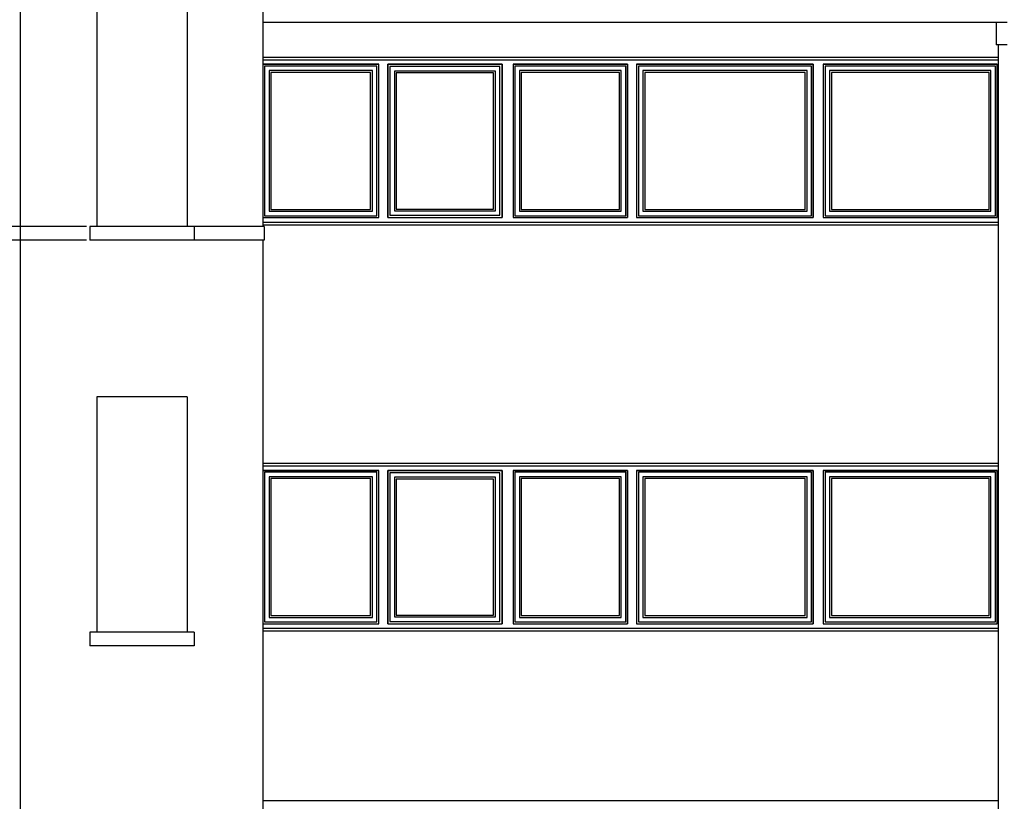
# Model space of a CAD drawing. Units: centimetres. Extents: x -34096 to 410, y 230 to 20621.
# Drawn here: x 208 to 219, y 241 to 250 of the extents above; entities that cross this region are included whole.
import ezdxf

# ---------------------------------------------------------------- set-up
doc = ezdxf.new("R2010")
doc.units = ezdxf.units.CM
doc.header["$LTSCALE"] = 0.1
doc.header["$MEASUREMENT"] = 0
for name, color, linetype in [('A0-Prospetti', 43, 'Continuous'), ('A0-Rivestimenti murari', 9, 'Continuous'), ('A0-Tetti', 14, 'Continuous'), ('A0-wn', 4, 'Continuous')]:
    doc.layers.add(name, color=color, linetype=linetype)

msp = doc.modelspace()

# ---------------------------------------------------------------- linework, layer by layer
for p, q in [((218.55, 249.375), (218.55, 247.675)), ((210.405, 244.95), (210.405, 243.09)), ((218.55, 244.87), (218.55, 243.17))]:
    msp.add_line(p, q)
at = {"layer": 'A0-Prospetti'}
for p, q in [((210.405, 250.605), (210.405, 247.575)), ((208.565, 250.185), (208.565, 247.575)), ((209.565, 250.185), (209.565, 247.575)), ((218.658, 249.84), (210.405, 249.84)), ((209.645, 247.575), (208.485, 247.575)), ((208.485, 247.575), (208.485, 247.425)), ((209.645, 247.575), (209.645, 247.425)), ((209.645, 247.425), (208.485, 247.425)), ((210.405, 247.425), (210.405, 240.495)), ((209.565, 245.685), (208.565, 245.685)), ((208.565, 245.685), (208.565, 243.075)), ((209.565, 245.685), (209.565, 243.075)), ((209.645, 243.075), (208.485, 243.075)), ((208.485, 243.075), (208.485, 242.925)), ((209.645, 243.075), (209.645, 242.925)), ((209.645, 242.925), (208.485, 242.925)), ((218.558, 241.205), (210.405, 241.205))]:
    msp.add_line(p, q, dxfattribs=at)
at = {"layer": 'A0-Rivestimenti murari'}
for p, q in [((208.45, 247.575), (206.355, 247.575)), ((210.42, 247.575), (209.61, 247.575)), ((210.42, 247.575), (210.42, 247.425)), ((208.45, 247.425), (206.355, 247.425)), ((210.42, 247.425), (209.61, 247.425))]:
    msp.add_line(p, q, dxfattribs=at)
at = {"layer": 'A0-Tetti'}
for p, q in [((207.715, 250.521), (207.715, 241.039)), ((218.538, 249.84), (218.538, 249.59)), ((218.658, 249.59), (218.538, 249.59)), ((218.558, 249.59), (218.558, 236.64))]:
    msp.add_line(p, q, dxfattribs=at)
at = {"layer": 'A0-wn'}
for p, q in [((210.405, 249.455), (218.558, 249.455)), ((210.405, 249.425), (218.558, 249.425)), ((210.405, 249.375), (211.69, 249.375)), ((211.69, 247.675), (211.69, 249.375)), ((211.79, 247.675), (211.79, 249.375)), ((211.79, 249.375), (213.06, 249.375)), ((213.06, 249.375), (213.06, 247.675)), ((213.18, 249.375), (213.18, 247.675)), ((213.18, 249.375), (214.45, 249.375)), ((214.45, 249.375), (214.45, 247.675)), ((214.55, 249.375), (216.51, 249.375)), ((214.55, 249.375), (214.55, 247.675)), ((216.51, 249.375), (216.51, 247.675)), ((216.62, 249.375), (216.62, 247.675)), ((216.62, 249.375), (218.55, 249.375)), ((210.405, 247.675), (211.69, 247.675)), ((211.79, 247.675), (213.06, 247.675)), ((213.18, 247.675), (214.45, 247.675)), ((214.55, 247.675), (216.51, 247.675)), ((216.62, 247.675), (218.55, 247.675)), ((210.405, 247.625), (218.558, 247.625)), ((210.405, 247.595), (218.558, 247.595)), ((210.405, 244.95), (218.558, 244.95)), ((210.405, 244.92), (218.558, 244.92)), ((210.405, 244.87), (211.69, 244.87)), ((211.69, 243.17), (211.69, 244.87)), ((211.79, 244.87), (213.06, 244.87)), ((211.79, 243.17), (211.79, 244.87)), ((213.06, 244.87), (213.06, 243.17)), ((213.18, 244.87), (214.45, 244.87)), ((213.18, 244.87), (213.18, 243.17)), ((214.45, 244.87), (214.45, 243.17)), ((214.55, 244.87), (216.51, 244.87)), ((214.55, 244.87), (214.55, 243.17)), ((216.51, 244.87), (216.51, 243.17)), ((216.62, 244.87), (218.55, 244.87)), ((216.62, 244.87), (216.62, 243.17)), ((210.405, 243.17), (211.69, 243.17)), ((211.79, 243.17), (213.06, 243.17)), ((213.18, 243.17), (214.45, 243.17)), ((214.55, 243.17), (216.51, 243.17)), ((216.62, 243.17), (218.55, 243.17)), ((210.405, 243.12), (218.558, 243.12)), ((210.405, 243.09), (218.558, 243.09))]:
    msp.add_line(p, q, dxfattribs=at)
for points in [[(211.69, 249.375), (210.405, 249.375), (210.405, 247.675), (211.69, 247.675)], [(211.67, 249.355), (210.425, 249.355), (210.425, 247.695), (211.67, 247.695)], [(211.62, 249.305), (210.475, 249.305), (210.475, 247.745), (211.62, 247.745)], [(211.6, 249.285), (210.495, 249.285), (210.495, 247.765), (211.6, 247.765)], [(213.06, 249.375), (211.79, 249.375), (211.79, 247.675), (213.06, 247.675)], [(213.06, 249.375), (211.79, 249.375), (211.79, 247.675), (213.06, 247.675)], [(213.035, 249.35), (211.815, 249.35), (211.815, 247.7), (213.035, 247.7)], [(212.985, 249.3), (211.865, 249.3), (211.865, 247.75), (212.985, 247.75)], [(214.45, 249.375), (213.18, 249.375), (213.18, 247.675), (214.45, 247.675)], [(214.43, 249.355), (213.2, 249.355), (213.2, 247.695), (214.43, 247.695)], [(214.38, 249.305), (213.25, 249.305), (213.25, 247.745), (214.38, 247.745)], [(214.36, 249.285), (213.27, 249.285), (213.27, 247.765), (214.36, 247.765)], [(216.51, 249.375), (214.55, 249.375), (214.55, 247.675), (216.51, 247.675)], [(216.49, 249.355), (214.57, 249.355), (214.57, 247.695), (216.49, 247.695)], [(216.44, 249.305), (214.62, 249.305), (214.62, 247.745), (216.44, 247.745)], [(216.42, 249.285), (214.64, 249.285), (214.64, 247.765), (216.42, 247.765)], [(218.55, 249.375), (216.62, 249.375), (216.62, 247.675), (218.55, 247.675)], [(218.53, 249.355), (216.64, 249.355), (216.64, 247.695), (218.53, 247.695)], [(218.48, 249.305), (216.69, 249.305), (216.69, 247.745), (218.48, 247.745)], [(218.46, 249.285), (216.71, 249.285), (216.71, 247.765), (218.46, 247.765)], [(212.965, 249.28), (211.885, 249.28), (211.885, 247.77), (212.965, 247.77)], [(211.69, 244.87), (210.405, 244.87), (210.405, 243.17), (211.69, 243.17)], [(211.67, 244.85), (210.425, 244.85), (210.425, 243.19), (211.67, 243.19)], [(213.06, 244.87), (211.79, 244.87), (211.79, 243.17), (213.06, 243.17)], [(213.06, 244.87), (211.79, 244.87), (211.79, 243.17), (213.06, 243.17)], [(213.035, 244.845), (211.815, 244.845), (211.815, 243.195), (213.035, 243.195)], [(214.45, 244.87), (213.18, 244.87), (213.18, 243.17), (214.45, 243.17)], [(214.43, 244.85), (213.2, 244.85), (213.2, 243.19), (214.43, 243.19)], [(216.51, 244.87), (214.55, 244.87), (214.55, 243.17), (216.51, 243.17)], [(216.49, 244.85), (214.57, 244.85), (214.57, 243.19), (216.49, 243.19)], [(218.55, 244.87), (216.62, 244.87), (216.62, 243.17), (218.55, 243.17)], [(218.53, 244.85), (216.64, 244.85), (216.64, 243.19), (218.53, 243.19)], [(211.62, 244.8), (210.475, 244.8), (210.475, 243.24), (211.62, 243.24)], [(211.6, 244.78), (210.495, 244.78), (210.495, 243.26), (211.6, 243.26)], [(212.985, 244.795), (211.865, 244.795), (211.865, 243.245), (212.985, 243.245)], [(212.965, 244.775), (211.885, 244.775), (211.885, 243.265), (212.965, 243.265)], [(214.38, 244.8), (213.25, 244.8), (213.25, 243.24), (214.38, 243.24)], [(214.36, 244.78), (213.27, 244.78), (213.27, 243.26), (214.36, 243.26)], [(216.44, 244.8), (214.62, 244.8), (214.62, 243.24), (216.44, 243.24)], [(216.42, 244.78), (214.64, 244.78), (214.64, 243.26), (216.42, 243.26)], [(218.48, 244.8), (216.69, 244.8), (216.69, 243.24), (218.48, 243.24)], [(218.46, 244.78), (216.71, 244.78), (216.71, 243.26), (218.46, 243.26)]]:
    msp.add_lwpolyline(points, close=True, dxfattribs=at)

doc.saveas('drawing.dxf')
